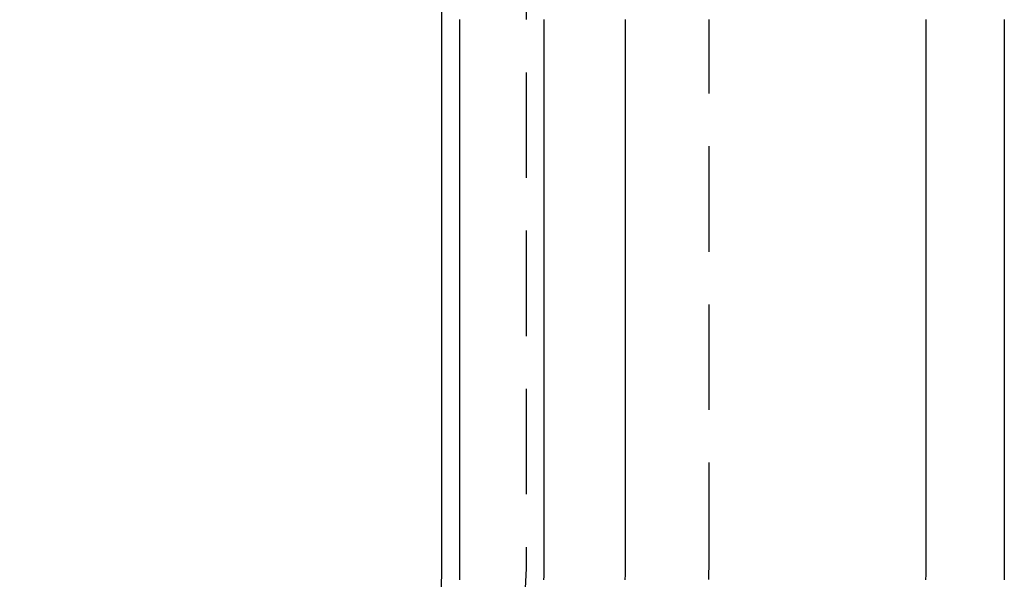
# Model space of a CAD drawing. Extents: x 202 to 1509, y 55 to 607.
# Drawn here: x 222 to 234, y 520 to 527 of the extents above; entities that cross this region are included whole.
import ezdxf

# ---------------------------------------------------------------- set-up
doc = ezdxf.new("R2010")
doc.units = 0
doc.header["$LTSCALE"] = 5
doc.linetypes.add('VERDECKT', pattern=[0.375, 0.25, -0.125])
doc.layers.get('0').update_dxf_attribs({"linetype": 'CONTINUOUS'})
doc.layers.add('STEMPEL', color=3, linetype='CONTINUOUS')

# ---------------------------------------------------------------- blocks, each defined once
blk = doc.blocks.new('A$CE10FD96B')
at = {"extrusion": (0, 1, -2e-16)}
for p, q in [((213.20896, 53), (213.20896, 34)), ((213.42487, 34), (213.42487, 40.5)), ((214.41865, 40.5), (214.41865, 34)), ((215.38276, 40.5), (215.38276, 34)), ((218.94858, 34), (218.94858, 40.5)), ((219.87463, 40.5), (219.87463, 34))]:
    blk.add_line(p, q, dxfattribs=at)
at = {"color": 1, "linetype": 'VERDECKT', "extrusion": (0, 1, -2e-16)}
for p, q in [((214.20896, 53), (214.20896, 34)), ((216.37654, 34), (216.37654, 40.5))]:
    blk.add_line(p, q, dxfattribs=at)
for points in [[(213.423, 33.8612, 0), (213.423, 33.874, 0), (213.424, 33.8867, 0), (213.424, 33.8994, 0), (213.424, 33.9121, 0), (213.424, 33.9247, 0), (213.424, 33.9373, 0), (213.425, 33.9499, 0), (213.425, 33.9625, 0), (213.425, 33.975, 0), (213.425, 33.9875, 0), (213.425, 34, 0)], [(215.383, 34, 0), (215.383, 33.9875, 0), (215.383, 33.975, 0), (215.383, 33.9625, 0), (215.382, 33.9499, 0), (215.382, 33.9373, 0), (215.382, 33.9247, 0), (215.382, 33.9121, 0), (215.382, 33.8994, 0), (215.381, 33.8867, 0), (215.381, 33.874, 0), (215.381, 33.8612, 0)], [(214.419, 34, 0), (214.419, 33.9928, 0), (214.419, 33.9856, 0), (214.419, 33.9784, 0), (214.419, 33.9712, 0), (214.419, 33.964, 0), (214.418, 33.9568, 0), (214.418, 33.9495, 0), (214.418, 33.9423, 0), (214.418, 33.935, 0), (214.418, 33.9278, 0), (214.418, 33.9205, 0), (214.418, 33.9132, 0), (214.418, 33.9059, 0), (214.418, 33.8986, 0), (214.418, 33.8914, 0), (214.418, 33.884, 0), (214.417, 33.8767, 0), (214.417, 33.8694, 0), (214.417, 33.8621, 0)], [(218.947, 33.8612, 0), (218.947, 33.874, 0), (218.947, 33.8867, 0), (218.948, 33.8994, 0), (218.948, 33.9121, 0), (218.948, 33.9247, 0), (218.948, 33.9373, 0), (218.948, 33.9499, 0), (218.948, 33.9625, 0), (218.949, 33.975, 0), (218.949, 33.9875, 0), (218.949, 34, 0)], [(219.875, 34, 0), (219.875, 33.9927, 0), (219.875, 33.9854, 0), (219.875, 33.9782, 0), (219.875, 33.9709, 0), (219.875, 33.9635, 0), (219.874, 33.9562, 0), (219.874, 33.9489, 0), (219.874, 33.9416, 0), (219.874, 33.9342, 0), (219.874, 33.9269, 0), (219.874, 33.9195, 0), (219.874, 33.9122, 0), (219.874, 33.9048, 0), (219.874, 33.8974, 0), (219.874, 33.89, 0), (219.874, 33.8826, 0), (219.873, 33.8752, 0), (219.873, 33.8678, 0), (219.873, 33.8604, 0)]]:
    blk.add_polyline3d(points)
at = {"color": 1}
blk.add_polyline3d([(216.375, 33.8633, 0), (216.375, 33.8715, 0), (216.375, 33.8796, 0), (216.375, 33.8877, 0), (216.376, 33.8958, 0), (216.376, 33.9038, 0), (216.376, 33.9119, 0), (216.376, 33.92, 0), (216.376, 33.928, 0), (216.376, 33.936, 0), (216.376, 33.9441, 0), (216.376, 33.9521, 0), (216.376, 33.9601, 0), (216.376, 33.9681, 0), (216.376, 33.9761, 0), (216.377, 33.9841, 0), (216.377, 33.992, 0), (216.377, 34, 0)], dxfattribs=at)
at = {"extrusion": (0, -2e-16, -1)}
blk.add_arc((-208.20896, 34), 5, 180, 270, dxfattribs=at)
at = {"color": 1, "linetype": 'VERDECKT', "extrusion": (0, -2e-16, -1)}
blk.add_arc((-208.20896, 34), 6, 180, 270, dxfattribs=at)

msp = doc.modelspace()

# ---------------------------------------------------------------- block references
at = {"layer": 'STEMPEL'}
msp.add_blockref('A$CE10FD96B', (13.916, 486.103, -126.47), dxfattribs=at)

doc.saveas('drawing.dxf')
